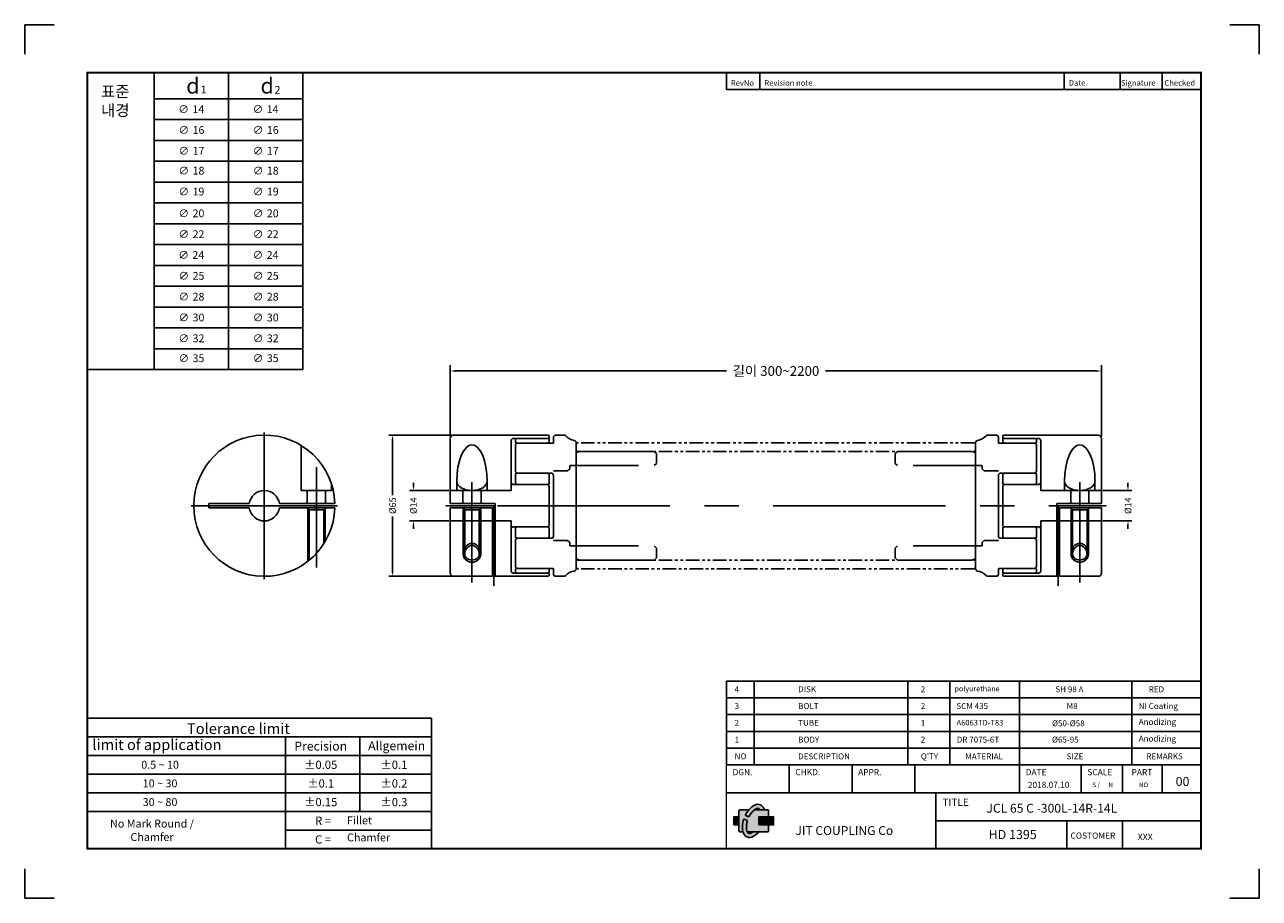
# Model space of a CAD drawing. Extents: x 0 to 569, y 0 to 402.
import ezdxf
from ezdxf.enums import TextEntityAlignment as Align

# ---------------------------------------------------------------- set-up
doc = ezdxf.new("R2010")
doc.units = 0
doc.header["$LTSCALE"] = 2.5
doc.header["$MEASUREMENT"] = 0
for name, pattern in [('CENTER', [50.8, 31.75, -6.35, 6.35, -6.35]), ('HIDDEN', [9.525, 6.35, -3.175]), ('PHANTOM', [2.5, 1.25, -0.25, 0.25, -0.25, 0.25, -0.25])]:
    doc.linetypes.add(name, pattern=pattern)
doc.layers.get('0').update_dxf_attribs({"linetype": 'CONTINUOUS'})
doc.layers.get('DEFPOINTS').update_dxf_attribs({"linetype": 'CONTINUOUS'})
doc.layers.add('DIM', color=7, linetype='CONTINUOUS', lineweight=5)
doc.layers.add('L1', color=7, linetype='CONTINUOUS')
doc.layers.add('OUTLINE', color=7, linetype='CONTINUOUS')
doc.styles.add('ADESK1', font='romans')
doc.styles.add('H', font='txt')
doc.styles.add('ROMANS', font='simplex.shx')
doc.styles.add('한글', font='txt')
doc.dimstyles.get("Standard").update_dxf_attribs({"dimscale": 10, "dimtxt": 0.18, "dimasz": 0.18, "dimexe": 0.18, "dimexo": 0.0625, "dimgap": 0.09, "dimtad": 0, "dimdec": 4, "dimdsep": 46, "dimtxsty": 'Standard', "dimcen": 0.09, "dimclrd": 251, "dimclre": 251, "dimadec": 0, "dimazin": 0, "dimtfac": 1, "dimtdec": 4, "dimtix": 1, "dimtofl": 0, "dimtmove": 0, "dimatfit": 3, "dimfxl": 1, "dimtolj": 1, "dimtzin": 0, "dimarcsym": 0})

# ---------------------------------------------------------------- blocks, each defined once
blk = doc.blocks.new('*D8')
at = {"layer": 'DEFPOINTS', "color": 0}
for p in [(179.11, 187.72), (196.06, 187.72), (196.06, 173.72)]:
    blk.add_point(p, dxfattribs=at)
at = {"layer": 'DIM', "lineweight": -2}
for p, q in [((195.43, 187.72), (177.31, 187.72)), ((195.43, 173.72), (177.31, 173.72))]:
    blk.add_line(p, q, dxfattribs=at)
at = {"layer": 'DIM', "linetype": 'Continuous', "lineweight": -2}
for p, q in [((179.11, 189.52), (179.11, 191.32)), ((179.11, 171.92), (179.11, 170.12))]:
    blk.add_line(p, q, dxfattribs=at)
at = {"layer": 'DIM'}
for points in [[(178.81, 189.52), (179.41, 189.52), (179.11, 187.72)], [(179.41, 171.92), (178.81, 171.92), (179.11, 173.72)]]:
    blk.add_solid(points, dxfattribs=at)
at = {"layer": 'DIM', "color": 0, "insert": (179.11, 180.72), "char_height": 3, "attachment_point": 5, "rotation": 90}
blk.add_mtext('\\A1;%%c14', dxfattribs=at)
blk = doc.blocks.new('*D7')
at = {"layer": 'DEFPOINTS', "color": 0}
for p in [(169.49, 213.22), (197.56, 213.22), (197.56, 148.22)]:
    blk.add_point(p, dxfattribs=at)
at = {"layer": 'DIM', "lineweight": -2}
for p, q in [((196.93, 213.22), (167.69, 213.22)), ((196.93, 148.22), (167.69, 148.22))]:
    blk.add_line(p, q, dxfattribs=at)
at = {"layer": 'DIM', "linetype": 'Continuous', "lineweight": -2}
for p, q in [((169.49, 211.42), (169.49, 185.62)), ((169.49, 150.02), (169.49, 175.82))]:
    blk.add_line(p, q, dxfattribs=at)
at = {"layer": 'DIM'}
for points in [[(169.79, 211.42), (169.19, 211.42), (169.49, 213.22)], [(169.19, 150.02), (169.79, 150.02), (169.49, 148.22)]]:
    blk.add_solid(points, dxfattribs=at)
at = {"layer": 'DIM', "color": 0, "insert": (169.49, 180.72), "char_height": 3, "attachment_point": 5, "rotation": 90}
blk.add_mtext('\\A1;%%c65', dxfattribs=at)
blk = doc.blocks.new('*D9')
at = {"layer": 'DEFPOINTS', "color": 0}
for p in [(496.06, 242.75), (196.06, 211.72), (496.06, 211.72)]:
    blk.add_point(p, dxfattribs=at)
at = {"layer": 'DIM', "lineweight": -2}
for p, q in [((196.06, 212.66), (196.06, 245.45)), ((496.06, 212.66), (496.06, 245.45))]:
    blk.add_line(p, q, dxfattribs=at)
at = {"layer": 'DIM', "linetype": 'Continuous', "lineweight": -2}
for p, q in [((198.76, 242.75), (323.34, 242.75)), ((493.36, 242.75), (368.87, 242.75))]:
    blk.add_line(p, q, dxfattribs=at)
at = {"layer": 'DIM'}
for points in [[(198.76, 243.2), (198.76, 242.3), (196.06, 242.75)], [(493.36, 242.3), (493.36, 243.2), (496.06, 242.75)]]:
    blk.add_solid(points, dxfattribs=at)
at = {"layer": 'DIM', "color": 0, "insert": (346.11, 242.75), "char_height": 4.5, "attachment_point": 5}
blk.add_mtext('\\A1;{\\fGulim|b0|i0|c129|p50;길이 300~2200}', dxfattribs=at)
blk = doc.blocks.new('JITLOGE')
at = {"linetype": 'Continuous'}
h = blk.add_hatch(color=9, dxfattribs=at)
edge = h.paths.add_edge_path()
edge.add_line((1048.3, 81.5), (1058.3, 81.5))
edge.add_line((1058.3, 81.5), (1058.3, 87.5))
edge.add_arc((1057.3, 87.5), 1, 0, 90)
edge.add_line((1057.3, 88.5), (1043.9, 88.5))
edge.add_spline(control_points=[(1043.9, 88.5), (1043.7, 88.3), (1043.5, 88.2), (1042.8, 87.5), (1042.2, 87), (1040.8, 85.3), (1039.9, 84.1), (1039, 82.5), (1038.9, 82.2), (1038.7, 81.9)], knot_values=[10.207329, 10.207329, 10.207329, 10.207329, 10.272239, 10.272239, 10.462331, 10.462331, 10.773504, 10.773504, 10.833379, 10.833379, 10.833379, 10.833379], degree=3, periodic=0)
edge.add_arc((1038.3, 82.2), 0.5, 248, 332.6736, ccw=False)
edge.add_line((1038.1, 81.7), (1035.3, 82.8))
edge.add_arc((1035.5, 83.3), 0.5, 150.2942, 248, ccw=False)
edge.add_ellipse((1043.3, 77.5), major_axis=(-6.6, -16.2), ratio=0.571429, start_angle=241.6576, end_angle=261.6485, ccw=False)
edge.add_line((1038.2, 88.5), (1029.3, 88.5))
edge.add_arc((1029.3, 87.5), 1, 90, 180)
edge.add_line((1028.3, 87.5), (1028.3, 67.5))
edge.add_arc((1029.3, 67.5), 1, 180, 270)
edge.add_line((1029.3, 66.5), (1032.6, 66.5))
edge.add_ellipse((1043.3, 77.5), major_axis=(-6.6, -16.2), ratio=0.571429, start_angle=278.3515, end_angle=324.3428, ccw=False)
edge.add_arc((1033.6, 78.7), 0.5, 68, 166.146, ccw=False)
edge.add_line((1033.8, 79.1), (1036.6, 78))
edge.add_arc((1036.4, 77.5), 0.5, -16.6419, 68, ccw=False)
edge.add_spline(control_points=[(1036.9, 77.4), (1036.6, 76.3), (1036.3, 75.1), (1035.9, 72.6), (1035.9, 71.2), (1036, 69.1), (1036.2, 68.3), (1036.5, 67.2), (1036.7, 66.8), (1036.8, 66.5)], knot_values=[4.874568, 4.874568, 4.874568, 4.874568, 5.112665, 5.112665, 5.423837, 5.423837, 5.664926, 5.664926, 5.814354, 5.814354, 5.814354, 5.814354], degree=3, periodic=0)
edge.add_line((1036.8, 66.5), (1057.3, 66.5))
edge.add_arc((1057.3, 67.5), 1, 270, 360)
edge.add_line((1058.3, 67.5), (1058.3, 73.5))
edge.add_line((1058.3, 73.5), (1048.3, 73.5))
edge.add_line((1048.3, 73.5), (1048.3, 81.5))
h = blk.add_hatch(color=31, dxfattribs=at)
edge = h.paths.add_edge_path()
edge.add_spline(control_points=[(1043.9, 88.5), (1044.2, 88.7), (1044.6, 89), (1045.4, 89.5), (1045.9, 89.7), (1046.7, 90), (1047.1, 90.1), (1047.7, 90.1), (1047.9, 90.1), (1048.3, 90), (1048.4, 90), (1048.8, 89.7), (1049, 89.6), (1049.4, 89.1), (1049.6, 88.8), (1049.7, 88.5)], knot_values=[8.955827, 8.955827, 8.955827, 8.955827, 9.081009, 9.081009, 9.271101, 9.271101, 9.461193, 9.461193, 9.651286, 9.651286, 9.841378, 9.841378, 10.03147, 10.03147, 10.207329, 10.207329, 10.207329, 10.207329], degree=3, periodic=0)
edge.add_line((1049.7, 88.5), (1054, 88.5))
edge.add_ellipse((1043.3, 77.5), major_axis=(-6.6, -16.2), ratio=0.571429, start_angle=144.3428, end_angle=261.6485)
edge.add_arc((1035.5, 83.3), 0.5, 153.2049, 248)
edge.add_line((1035.3, 82.8), (1038.1, 81.7))
edge.add_arc((1038.3, 82.2), 0.5, 248, 329.1505)
edge.add_spline(control_points=[(1038.7, 81.9), (1038.9, 82.2), (1039, 82.5), (1039.9, 84.1), (1040.8, 85.3), (1042.2, 87), (1042.8, 87.5), (1043.5, 88.2), (1043.7, 88.3), (1043.9, 88.5)], knot_values=[10.207329, 10.207329, 10.207329, 10.207329, 10.267204, 10.267204, 10.578376, 10.578376, 10.768469, 10.768469, 10.833379, 10.833379, 10.833379, 10.833379], degree=3, periodic=0)
h = blk.add_hatch(color=31, dxfattribs=at)
edge = h.paths.add_edge_path()
edge.add_ellipse((1043.3, 77.5), major_axis=(-6.6, -16.2), ratio=0.571429, start_angle=278.3515, end_angle=421.6576)
edge.add_line((1048.3, 66.5), (1042.7, 66.5))
edge.add_spline(control_points=[(1042.7, 66.5), (1042.3, 66.1), (1041.9, 65.9), (1041.1, 65.4), (1040.7, 65.2), (1040, 65), (1039.7, 64.9), (1039.1, 64.8), (1038.9, 64.8), (1038.5, 64.9), (1038.4, 64.9), (1038.2, 65), (1038.2, 65), (1038.2, 65), (1038, 65), (1037.9, 65.1), (1037.5, 65.5), (1037.3, 65.7), (1037, 66.1), (1036.9, 66.3), (1036.8, 66.5)], knot_values=[5.814354, 5.814354, 5.814354, 5.814354, 5.965707, 5.965707, 6.123493, 6.123493, 6.28128, 6.28128, 6.439067, 6.439067, 6.596854, 6.596854, 6.596854, 6.613911, 6.613911, 6.793968, 6.793968, 6.974026, 6.974026, 7.065685, 7.065685, 7.065685, 7.065685], degree=3, periodic=0)
edge.add_spline(control_points=[(1036.8, 66.5), (1036.7, 66.8), (1036.5, 67.2), (1036.2, 68.3), (1036, 69.1), (1035.9, 71.2), (1035.9, 72.6), (1036.3, 75.1), (1036.6, 76.3), (1036.9, 77.4)], knot_values=[4.874568, 4.874568, 4.874568, 4.874568, 5.023997, 5.023997, 5.265085, 5.265085, 5.576258, 5.576258, 5.814354, 5.814354, 5.814354, 5.814354], degree=3, periodic=0)
edge.add_arc((1036.4, 77.5), 0.5, 346.8375, 428)
edge.add_line((1036.6, 78), (1033.8, 79.1))
edge.add_arc((1033.6, 78.7), 0.5, 68, 162.7951)
for p, q in [((1036.6, 78), (1033.8, 79.1)), ((1038.1, 81.7), (1035.3, 82.8))]:
    blk.add_line(p, q, dxfattribs=at)
for points in [[(1038.2, 88.5), (1029.3, 88.5, 0.414214), (1028.3, 87.5), (1028.3, 67.5, 0.414214), (1029.3, 66.5), (1032.6, 66.5)], [(1058.3, 81.5), (1058.3, 87.5, 0.414214), (1057.3, 88.5), (1043.9, 88.5)], [(1036.8, 66.5), (1057.3, 66.5, 0.414214), (1058.3, 67.5), (1058.3, 73.5)]]:
    blk.add_lwpolyline(points, format="xyb", dxfattribs=at)
at = {"color": 8, "linetype": 'Continuous', "const_width": 8}
for points in [[(1023.3, 77.5), (1028.3, 77.5)], [(1048.3, 77.5), (1063.3, 77.5)]]:
    blk.add_lwpolyline(points, dxfattribs=at)
at = {"linetype": 'Continuous'}
for points in [[(1023.3, 73.5), (1028.3, 73.5), (1028.3, 81.5), (1023.3, 81.5)], [(1048.3, 73.5), (1063.3, 73.5), (1063.3, 81.5), (1048.3, 81.5)]]:
    blk.add_lwpolyline(points, close=True, dxfattribs=at)
for centre, start, end in [((1033.6, 78.7), 68, 162.7951), ((1035.5, 83.3), 153.2049, 248), ((1036.4, 77.5), 343.3581, 68), ((1038.3, 82.2), 248, 332.6736)]:
    blk.add_arc(centre, 0.5, start, end, dxfattribs=at)
for start_param, end_param in [(2.519257, 4.566628), (4.85815, 7.359314)]:
    blk.add_ellipse((1043.3, 77.5), major_axis=(-6.6, -16.2), ratio=0.571429, start_param=start_param, end_param=end_param, dxfattribs=at)
for points, knots in [([(1049.7, 88.5), (1049.6, 88.8), (1049.4, 89.1), (1049, 89.6), (1048.8, 89.7), (1048.4, 90), (1048.3, 90), (1047.9, 90.1), (1047.7, 90.1), (1047.1, 90.1), (1046.7, 90), (1045.9, 89.7), (1045.4, 89.5), (1044.4, 88.9), (1043.9, 88.5), (1042.8, 87.5), (1042.2, 87), (1040.8, 85.3), (1039.9, 84.1), (1039, 82.5), (1038.9, 82.2), (1038.7, 81.9)], [8.955827, 8.955827, 8.955827, 8.955827, 9.131686, 9.131686, 9.321778, 9.321778, 9.51187, 9.51187, 9.701962, 9.701962, 9.892054, 9.892054, 10.082147, 10.082147, 10.272239, 10.272239, 10.462331, 10.462331, 10.773504, 10.773504, 10.833379, 10.833379, 10.833379, 10.833379]), ([(1036.9, 77.4), (1036.6, 76.3), (1036.3, 75.1), (1035.9, 72.6), (1035.9, 71.2), (1036, 69.1), (1036.2, 68.3), (1036.6, 66.9), (1036.9, 66.4), (1037.3, 65.7), (1037.5, 65.5), (1037.9, 65.1), (1038, 65), (1038.2, 65), (1038.2, 65), (1038.2, 65), (1038.4, 64.9), (1038.5, 64.9), (1038.9, 64.8), (1039.1, 64.8), (1039.7, 64.9), (1040, 65), (1040.7, 65.2), (1041.1, 65.4), (1041.9, 65.9), (1042.3, 66.1), (1042.7, 66.5)], [4.874568, 4.874568, 4.874568, 4.874568, 5.112665, 5.112665, 5.423837, 5.423837, 5.664926, 5.664926, 5.906014, 5.906014, 6.086071, 6.086071, 6.266128, 6.266128, 6.283185, 6.283185, 6.283185, 6.440972, 6.440972, 6.598759, 6.598759, 6.756546, 6.756546, 6.914333, 6.914333, 7.065685, 7.065685, 7.065685, 7.065685])]:
    blk.add_open_spline(points, degree=3, knots=knots, dxfattribs=at)
blk = doc.blocks.new('*D6')
at = {"layer": 'DEFPOINTS', "color": 0}
for p in [(496.06, 187.72), (508.26, 187.72), (496.06, 173.72)]:
    blk.add_point(p, dxfattribs=at)
at = {"layer": 'DIM', "lineweight": -2}
for p, q in [((496.68, 187.72), (510.06, 187.72)), ((496.68, 173.72), (510.06, 173.72))]:
    blk.add_line(p, q, dxfattribs=at)
at = {"layer": 'DIM', "linetype": 'Continuous', "lineweight": -2}
for p, q in [((508.26, 189.52), (508.26, 191.32)), ((508.26, 171.92), (508.26, 170.12))]:
    blk.add_line(p, q, dxfattribs=at)
at = {"layer": 'DIM'}
for points in [[(507.96, 189.52), (508.56, 189.52), (508.26, 187.72)], [(508.56, 171.92), (507.96, 171.92), (508.26, 173.72)]]:
    blk.add_solid(points, dxfattribs=at)
at = {"layer": 'DIM', "color": 0, "insert": (508.26, 180.72), "char_height": 3, "attachment_point": 5, "rotation": 90}
blk.add_mtext('\\A1;%%c14', dxfattribs=at)

msp = doc.modelspace()

# ---------------------------------------------------------------- linework, layer by layer
at = {"color": 7}
for p, q in [((128.163, 380.035), (28.823, 380.035)), ((28.823, 243.397), (28.823, 380.035)), ((59.716, 380.035), (59.716, 243.397)), ((93.94, 380.035), (93.94, 243.397)), ((128.163, 380.035), (128.163, 243.397)), ((59.716, 368.049), (128.163, 368.049)), ((59.716, 358.46), (128.163, 358.46)), ((59.716, 348.872), (128.163, 348.872)), ((59.716, 339.283), (128.163, 339.283)), ((59.716, 329.694), (128.163, 329.694)), ((59.716, 320.106), (128.163, 320.106)), ((59.716, 310.517), (128.163, 310.517)), ((59.716, 300.928), (128.163, 300.928)), ((59.716, 291.34), (128.163, 291.34)), ((59.716, 281.751), (128.163, 281.751)), ((59.716, 272.163), (128.163, 272.163)), ((59.716, 262.574), (128.163, 262.574)), ((59.716, 252.985), (128.163, 252.985)), ((28.823, 243.397), (128.163, 243.397))]:
    msp.add_line(p, q, dxfattribs=at)
for p, q in [((323.244, 372.277), (323.244, 380.035)), ((338.681, 372.277), (338.681, 379.996)), ((478.907, 372.277), (478.907, 379.996)), ((504.636, 372.277), (504.636, 379.996)), ((523.933, 372.277), (523.933, 379.996)), ((323.244, 372.277), (541.944, 372.277)), ((84.874, 181.72), (84.874, 179.72)), ((323.244, 61.4), (323.244, 99.994)), ((323.244, 99.994), (541.944, 99.994)), ((336.108, 61.4), (336.108, 99.994)), ((406.864, 61.4), (406.864, 99.994)), ((426.161, 61.4), (426.161, 99.994)), ((458.323, 48.535), (458.323, 99.994)), ((510.035, 61.4), (510.035, 99.994)), ((323.244, 92.275), (541.944, 92.275)), ((323.244, 84.556), (541.944, 84.556)), ((323.244, 76.838), (541.944, 76.838)), ((323.244, 69.119), (541.944, 69.119)), ((352.189, 48.535), (352.189, 61.4)), ((381.135, 48.535), (381.135, 61.4)), ((410.081, 48.535), (410.081, 61.4)), ((458.323, 48.535), (458.323, 61.4)), ((486.736, 48.535), (486.736, 61.4)), ((505.761, 48.535), (505.761, 61.4)), ((523.974, 48.535), (523.974, 61.4)), ((323.244, 48.535), (541.944, 48.535)), ((419.729, 22.806), (419.729, 48.535)), ((419.729, 35.671), (541.944, 35.671)), ((480.036, 22.806), (480.036, 35.671)), ((505.764, 22.806), (505.764, 35.671))]:
    msp.add_line(p, q)
at = {"color": 1, "linetype": 'CENTER'}
for p, q in [((110.396, 146.97), (110.396, 214.47)), ((134.396, 152.293), (134.396, 198.519)), ((206.059, 145.395), (206.059, 191.621)), ((486.059, 145.395), (486.059, 191.621)), ((76.646, 180.72), (144.146, 180.72)), ((216.059, 180.72), (193.95, 180.72)), ((216.059, 143.864), (216.059, 180.72)), ((217.852, 180.72), (483.315, 180.72)), ((476.059, 180.72), (498.168, 180.72)), ((476.059, 143.864), (476.059, 180.72))]:
    msp.add_line(p, q, dxfattribs=at)
at = {"linetype": 'Continuous'}
for p, q in [((196.059, 211.72), (196.059, 181.72)), ((241.059, 213.22), (197.559, 213.22)), ((224.059, 210.715), (224.059, 191.493)), ((241.059, 211.715), (225.059, 211.715)), ((241.559, 212.72), (241.559, 212.215)), ((243.559, 212.22), (243.559, 209.547)), ((243.559, 210.631), (243.559, 209.547)), ((244.559, 213.22), (248.469, 213.22)), ((447.559, 213.22), (443.649, 213.22)), ((448.559, 212.22), (448.559, 209.547)), ((448.559, 210.631), (448.559, 209.547)), ((450.559, 212.72), (450.559, 212.215)), ((451.059, 213.22), (494.559, 213.22)), ((451.059, 211.715), (467.059, 211.715)), ((468.059, 210.715), (468.059, 191.493)), ((496.059, 211.72), (496.059, 181.72)), ((226.059, 208.547), (226.059, 196.726)), ((227.059, 209.547), (243.559, 209.547)), ((254.059, 209.787), (254.059, 180.72)), ((255.925, 205.72), (254.059, 205.22)), ((255.925, 205.72), (290.059, 205.72)), ((291.059, 204.72), (290.059, 205.72)), ((401.059, 204.72), (402.059, 205.72)), ((436.193, 205.72), (402.059, 205.72)), ((436.193, 205.72), (438.059, 205.22)), ((438.059, 209.787), (438.059, 180.72)), ((465.059, 209.547), (448.559, 209.547)), ((466.059, 208.547), (466.059, 196.726)), ((291.059, 204.72), (291.059, 200.22)), ((401.059, 204.72), (401.059, 200.22)), ((227.059, 195.726), (242.559, 195.726)), ((243.559, 194.726), (243.559, 166.713)), ((448.559, 194.726), (448.559, 166.713)), ((465.059, 195.726), (449.559, 195.726)), ((240.559, 190.493), (225.059, 190.493)), ((241.559, 189.493), (241.559, 171.947)), ((450.559, 189.493), (450.559, 171.947)), ((451.559, 190.493), (467.059, 190.493)), ((84.874, 181.72), (103.468, 181.72)), ((84.874, 179.72), (103.468, 179.72)), ((117.324, 181.72), (142.88, 181.72)), ((117.324, 179.72), (142.88, 179.72)), ((216.659, 181.72), (196.059, 181.72)), ((215.459, 179.72), (196.059, 179.72)), ((196.059, 179.72), (196.059, 149.72)), ((215.459, 148.22), (215.459, 179.72)), ((216.659, 148.22), (216.659, 181.72)), ((254.059, 151.653), (254.059, 180.72)), ((438.059, 151.653), (438.059, 180.72)), ((475.459, 181.72), (496.059, 181.72)), ((475.459, 148.22), (475.459, 181.72)), ((476.659, 179.72), (496.059, 179.72)), ((476.659, 148.22), (476.659, 179.72)), ((496.059, 179.72), (496.059, 149.72)), ((215.459, 170.952), (216.659, 170.952)), ((240.559, 170.947), (225.059, 170.947)), ((451.559, 170.947), (467.059, 170.947)), ((476.659, 170.952), (475.459, 170.952)), ((224.059, 169.947), (224.059, 150.724)), ((227.059, 165.713), (242.559, 165.713)), ((465.059, 165.713), (449.559, 165.713)), ((468.059, 169.947), (468.059, 150.724)), ((226.059, 152.892), (226.059, 164.713)), ((291.059, 156.72), (291.059, 161.22)), ((401.059, 156.72), (401.059, 161.22)), ((466.059, 152.892), (466.059, 164.713)), ((255.925, 155.72), (254.059, 156.22)), ((255.925, 155.72), (290.059, 155.72)), ((291.059, 156.72), (290.059, 155.72)), ((401.059, 156.72), (402.059, 155.72)), ((436.193, 155.72), (402.059, 155.72)), ((436.193, 155.72), (438.059, 156.22)), ((241.059, 148.22), (197.559, 148.22)), ((241.059, 149.724), (225.059, 149.724)), ((227.059, 151.892), (243.559, 151.892)), ((241.559, 149.224), (241.559, 148.72)), ((243.559, 150.808), (243.559, 151.892)), ((243.559, 149.22), (243.559, 151.892)), ((244.559, 148.22), (248.469, 148.22)), ((447.559, 148.22), (443.649, 148.22)), ((465.059, 151.892), (448.559, 151.892)), ((448.559, 150.808), (448.559, 151.892)), ((448.559, 149.22), (448.559, 151.892)), ((450.559, 149.224), (450.559, 148.72)), ((451.059, 149.724), (467.059, 149.724)), ((451.059, 148.22), (494.559, 148.22))]:
    msp.add_line(p, q, dxfattribs=at)
at = {"color": 8, "linetype": 'HIDDEN', "ltscale": 2}
for p, q in [((127.396, 208.419), (127.396, 187.72)), ((141.396, 187.72), (127.396, 187.72)), ((130.196, 187.72), (130.196, 181.72)), ((138.596, 187.72), (138.596, 181.72)), ((141.396, 190.479), (141.396, 187.72)), ((196.059, 187.72), (224.059, 187.72)), ((199.059, 191.945), (199.059, 187.72)), ((213.059, 187.72), (199.059, 187.72)), ((201.859, 187.72), (201.859, 181.72)), ((210.259, 187.72), (210.259, 181.72)), ((213.059, 191.945), (213.059, 187.72)), ((224.059, 187.72), (224.059, 191.493)), ((468.059, 187.72), (468.059, 191.493)), ((496.059, 187.72), (468.059, 187.72)), ((479.059, 191.945), (479.059, 187.72)), ((479.059, 187.72), (493.059, 187.72)), ((481.859, 187.72), (481.859, 181.72)), ((490.259, 187.72), (490.259, 181.72)), ((493.059, 191.945), (493.059, 187.72)), ((131.036, 178.76), (130.076, 179.72)), ((130.396, 155.102), (130.396, 179.4)), ((131.036, 155.72), (131.036, 178.76)), ((137.756, 178.76), (131.193, 178.76)), ((137.756, 178.76), (138.716, 179.72)), ((137.756, 163.179), (137.756, 178.76)), ((138.396, 164.22), (138.396, 179.4)), ((202.699, 178.76), (201.739, 179.72)), ((202.059, 158.27), (202.059, 179.4)), ((202.699, 158.27), (202.699, 178.76)), ((209.419, 178.76), (202.856, 178.76)), ((209.419, 178.76), (210.379, 179.72)), ((209.419, 158.27), (209.419, 178.76)), ((210.059, 158.27), (210.059, 179.4)), ((482.699, 178.76), (481.739, 179.72)), ((482.059, 158.27), (482.059, 179.4)), ((482.699, 158.27), (482.699, 178.76)), ((482.699, 178.76), (489.262, 178.76)), ((489.419, 178.76), (490.379, 179.72)), ((489.419, 158.27), (489.419, 178.76)), ((490.059, 158.27), (490.059, 179.4)), ((196.059, 173.72), (224.059, 173.72)), ((224.059, 173.72), (224.059, 169.947)), ((496.059, 173.72), (468.059, 173.72)), ((468.059, 173.72), (468.059, 169.947))]:
    msp.add_line(p, q, dxfattribs=at)
at = {"color": 30, "linetype": 'HIDDEN', "ltscale": 2, "true_color": 0xf26722}
for p, q in [((251.059, 199.22), (290.059, 199.22)), ((251.059, 197.72), (251.059, 199.22)), ((441.059, 199.22), (402.059, 199.22)), ((441.059, 197.72), (441.059, 199.22)), ((243.559, 196.72), (250.059, 196.72)), ((250.059, 196.72), (251.059, 197.72)), ((442.059, 196.72), (441.059, 197.72)), ((448.559, 196.72), (442.059, 196.72)), ((243.559, 164.72), (250.059, 164.72)), ((250.059, 164.72), (251.059, 163.72)), ((251.059, 163.72), (251.059, 162.22)), ((251.059, 162.22), (290.059, 162.22)), ((441.059, 162.22), (402.059, 162.22)), ((442.059, 164.72), (441.059, 163.72)), ((441.059, 163.72), (441.059, 162.22)), ((448.559, 164.72), (442.059, 164.72))]:
    msp.add_line(p, q, dxfattribs=at)
at = {"color": 30, "linetype": 'Continuous', "true_color": 0xf26722}
for p, q in [((291.059, 200.22), (290.059, 199.22)), ((401.059, 200.22), (402.059, 199.22)), ((291.059, 161.22), (290.059, 162.22)), ((401.059, 161.22), (402.059, 162.22))]:
    msp.add_line(p, q, dxfattribs=at)
at = {"const_width": 0.91}
msp.add_lwpolyline([(28.823, 22.806), (541.944, 22.806), (541.944, 380.035), (28.823, 380.035)], close=True, dxfattribs=at)
at = {"linetype": 'Continuous'}
for points in [[(226.059, 209.747), (227.059, 209.547), (240.559, 209.547), (241.559, 209.747), (241.559, 211.515), (240.559, 211.715), (227.059, 211.715), (226.059, 211.515)], [(466.059, 209.747), (465.059, 209.547), (451.559, 209.547), (450.559, 209.747), (450.559, 211.515), (451.559, 211.715), (465.059, 211.715), (466.059, 211.515)], [(226.059, 190.793), (227.059, 190.493), (240.559, 190.493), (241.559, 190.793), (241.559, 195.426), (240.559, 195.726), (227.059, 195.726), (226.059, 195.426)], [(466.059, 190.793), (465.059, 190.493), (451.559, 190.493), (450.559, 190.793), (450.559, 195.426), (451.559, 195.726), (465.059, 195.726), (466.059, 195.426)], [(226.059, 170.647), (227.059, 170.947), (240.559, 170.947), (241.559, 170.647), (241.559, 166.013), (240.559, 165.713), (227.059, 165.713), (226.059, 166.013)], [(466.059, 170.647), (465.059, 170.947), (451.559, 170.947), (450.559, 170.647), (450.559, 166.013), (451.559, 165.713), (465.059, 165.713), (466.059, 166.013)], [(226.059, 151.692), (227.059, 151.892), (240.559, 151.892), (241.559, 151.692), (241.559, 149.924), (240.559, 149.724), (227.059, 149.724), (226.059, 149.924)], [(466.059, 151.692), (465.059, 151.892), (451.559, 151.892), (450.559, 151.692), (450.559, 149.924), (451.559, 149.724), (465.059, 149.724), (466.059, 149.924)]]:
    msp.add_lwpolyline(points, close=True, dxfattribs=at)
at = {"color": 4, "linetype": 'PHANTOM', "ltscale": 2}
for points in [[(254.059, 206.22), (254.559, 205.72), (437.559, 205.72), (438.059, 206.22), (438.059, 209.22), (437.559, 209.72), (254.559, 209.72), (254.059, 209.22)], [(254.059, 155.22), (254.559, 155.72), (437.559, 155.72), (438.059, 155.22), (438.059, 152.22), (437.559, 151.72), (254.559, 151.72), (254.059, 152.22)]]:
    msp.add_lwpolyline(points, close=True, dxfattribs=at)
at = {"ltscale": 5, "const_width": 0.728}
for points in [[(323.244, 61.4), (323.244, 22.806)], [(541.944, 61.4), (323.244, 61.4)]]:
    msp.add_lwpolyline(points, dxfattribs=at)
at = {"linetype": 'Continuous'}
for centre, radius, start, end in [((110.396, 180.72), 32.5, 1.76323, 180), ((197.559, 211.72), 1.5, 90, 180), ((225.059, 210.715), 1, 90, 180), ((241.059, 212.72), 0.5, 0, 90), ((241.059, 212.215), 0.5, 270, 0), ((244.559, 212.22), 1, 90, 180), ((248.469, 212.22), 1, 41.81031, 90), ((254.059, 217.22), 6.5, 221.81031, 262.33774), ((253.059, 209.787), 1, 0, 82.33774), ((439.059, 209.787), 1, 97.66226, 180), ((438.059, 217.22), 6.5, 277.66226, 318.18969), ((443.649, 212.22), 1, 90, 138.18969), ((447.559, 212.22), 1, 0, 90), ((451.059, 212.72), 0.5, 90, 180), ((451.059, 212.215), 0.5, 180, 270), ((467.059, 210.715), 1, 0, 90), ((494.559, 211.72), 1.5, 0, 90), ((227.059, 208.547), 1, 90, 180), ((465.059, 208.547), 1, 0, 90), ((227.059, 196.726), 1, 180, 270), ((242.559, 194.726), 1, 0, 90), ((449.559, 194.726), 1, 90, 180), ((465.059, 196.726), 1, 270, 0), ((110.396, 180.72), 7, 8.21321, 171.78679), ((225.059, 191.493), 1, 180, 270), ((240.559, 189.493), 1, 0, 90), ((451.559, 189.493), 1, 90, 180), ((467.059, 191.493), 1, 270, 0), ((110.396, 180.72), 32.5, 180, 358.23677), ((110.396, 180.72), 7, 188.21321, 351.78679), ((225.059, 169.947), 1, 90, 180), ((240.559, 171.947), 1, 270, 0), ((451.559, 171.947), 1, 180, 270), ((467.059, 169.947), 1, 0, 90), ((227.059, 164.713), 1, 90, 180), ((242.559, 166.713), 1, 270, 0), ((449.559, 166.713), 1, 180, 270), ((465.059, 164.713), 1, 0, 90), ((197.559, 149.72), 1.5, 180, 270), ((225.059, 150.724), 1, 180, 270), ((227.059, 152.892), 1, 180, 270), ((241.059, 149.224), 0.5, 0, 90), ((241.059, 148.72), 0.5, 270, 0), ((244.559, 149.22), 1, 180, 270), ((248.469, 149.22), 1, 270, 318.18969), ((254.059, 144.22), 6.5, 97.66226, 138.18969), ((253.059, 151.653), 1, 277.66226, 0), ((439.059, 151.653), 1, 180, 262.33774), ((438.059, 144.22), 6.5, 41.81031, 82.33774), ((443.649, 149.22), 1, 221.81031, 270), ((447.559, 149.22), 1, 270, 0), ((451.059, 149.224), 0.5, 90, 180), ((451.059, 148.72), 0.5, 180, 270), ((465.059, 152.892), 1, 270, 0), ((467.059, 150.724), 1, 270, 0), ((494.559, 149.72), 1.5, 270, 0)]:
    msp.add_arc(centre, radius, start, end, dxfattribs=at)
at = {"linetype": 'Continuous', "extrusion": (0, 0, -1)}
for centre, major_axis, ratio, start_param, end_param in [((206.059, 191.945), (0, 16.775), 0.4172869, 4.712389, 7.8539816), ((206.059, 191.945), (-7, 0), 0.6035675, 3.1415927, 6.2831853), ((206.059, 158.27), (0, 5.129), 0.7798128, 4.712389, 7.8539816), ((206.059, 158.27), (0, 4.153), 0.8091188, 4.712389, 7.8539816), ((206.059, 158.27), (-4, 0), 0.8875139, 3.1415927, 6.2831853), ((206.059, 158.27), (-3.36, 0), 0.7589451, 3.1415927, 6.2831853)]:
    msp.add_ellipse(centre, major_axis=major_axis, ratio=ratio, start_param=start_param, end_param=end_param, dxfattribs=at)
at = {"linetype": 'Continuous'}
for centre, major_axis, ratio, start_param, end_param in [((486.059, 191.945), (0, 16.775), 0.4172869, 4.712389, 7.8539816), ((486.059, 191.945), (7, 0), 0.6035675, 3.1415927, 6.2831853), ((486.059, 158.27), (0, 5.129), 0.7798128, 4.712389, 7.8539816), ((486.059, 158.27), (0, 4.153), 0.8091188, 4.712389, 7.8539816), ((486.059, 158.27), (4, 0), 0.8875139, 3.1415927, 6.2831853), ((486.059, 158.27), (3.36, 0), 0.7589451, 3.1415927, 6.2831853)]:
    msp.add_ellipse(centre, major_axis=major_axis, ratio=ratio, start_param=start_param, end_param=end_param, dxfattribs=at)
at = {"layer": 'DEFPOINTS'}
for p, q in [((13.542, 402.151), (0, 402.151)), ((0, 402.151), (0, 388.609)), ((568.756, 402.151), (555.215, 402.151)), ((568.756, 388.609), (568.756, 402.151)), ((0, 0), (0, 13.542)), ((568.756, 0), (568.756, 13.542)), ((0, 0), (13.542, 0)), ((568.756, 0), (555.215, 0))]:
    msp.add_line(p, q, dxfattribs=at)
at = {"layer": 'L1'}
for p, q in [((28.823, 82.957), (28.823, 22.806)), ((187.415, 82.957), (28.823, 82.957)), ((187.415, 82.957), (187.415, 22.806)), ((187.415, 74.364), (28.823, 74.364)), ((120.168, 74.364), (120.168, 22.806)), ((154.339, 74.364), (154.339, 39.992)), ((187.415, 65.771), (28.823, 65.771)), ((187.415, 57.178), (28.823, 57.178)), ((187.415, 48.585), (28.823, 48.585)), ((187.415, 39.992), (28.823, 39.992)), ((187.415, 31.399), (120.168, 31.399))]:
    msp.add_line(p, q, dxfattribs=at)

# ---------------------------------------------------------------- block references
at = {"ltscale": 0.6, "xscale": 0.4584521633699094, "yscale": 0.4584521633699094, "zscale": 0.4584521633699094}
msp.add_blockref('JITLOGE', (-142.457, 0.111), dxfattribs=at)

# ---------------------------------------------------------------- texts
at = {"color": 7}
for s, height, p in [('d', 7.191, (74.431, 370.446)), ('d', 7.191, (108.654, 370.446)), ('1', 3.596, (81.101, 370.489)), ('2', 3.596, (115.103, 370.351)), ('∅', 3.596, (70.767, 361.457)), ('14', 3.5957, (77.256, 361.457)), ('∅', 3.596, (104.99, 361.457)), ('14', 3.5957, (111.479, 361.457)), ('∅', 3.596, (70.852, 351.868)), ('16', 3.5957, (77.342, 351.868)), ('∅', 3.596, (105.075, 351.868)), ('16', 3.5957, (111.565, 351.868)), ('∅', 3.596, (70.852, 342.279)), ('17', 3.5957, (77.342, 342.279)), ('∅', 3.596, (105.075, 342.279)), ('17', 3.5957, (111.565, 342.279)), ('∅', 3.596, (70.852, 333.132)), ('18', 3.5957, (77.342, 333.132)), ('∅', 3.596, (105.075, 333.132)), ('18', 3.5957, (111.565, 333.132)), ('∅', 3.596, (70.852, 323.543)), ('19', 3.5957, (77.342, 323.543)), ('∅', 3.596, (105.075, 323.543)), ('19', 3.5957, (111.565, 323.543)), ('∅', 3.596, (70.852, 313.513)), ('20', 3.5957, (77.342, 313.513)), ('∅', 3.596, (105.075, 313.513)), ('20', 3.5957, (111.565, 313.513)), ('∅', 3.596, (70.852, 303.925)), ('22', 3.5957, (77.342, 303.925)), ('∅', 3.596, (105.075, 303.925)), ('22', 3.5957, (111.565, 303.925)), ('∅', 3.596, (70.767, 294.336)), ('24', 3.5957, (77.256, 294.336)), ('∅', 3.596, (104.99, 294.336)), ('24', 3.5957, (111.479, 294.336)), ('∅', 3.596, (70.852, 284.748)), ('25', 3.5957, (77.342, 284.748)), ('∅', 3.596, (105.075, 284.748)), ('25', 3.5957, (111.565, 284.748)), ('∅', 3.596, (70.852, 275.159)), ('28', 3.5957, (77.342, 275.159)), ('∅', 3.596, (105.075, 275.159)), ('28', 3.5957, (111.565, 275.159)), ('∅', 3.596, (70.852, 265.57)), ('30', 3.5957, (77.342, 265.57)), ('∅', 3.596, (105.075, 265.57)), ('30', 3.5957, (111.565, 265.57)), ('∅', 3.596, (70.852, 255.982)), ('32', 3.5957, (77.342, 255.982)), ('∅', 3.596, (105.075, 255.982)), ('32', 3.5957, (111.565, 255.982)), ('∅', 3.596, (70.852, 246.834)), ('35', 3.5957, (77.342, 246.834)), ('∅', 3.596, (105.075, 246.834)), ('35', 3.5957, (111.565, 246.834))]:
    msp.add_text(s, height=height, dxfattribs=at).set_placement(p)
at = {"style": 'ROMANS'}
for s, height, p in [('RevNo', 2.5729, (325.302, 375.364)), ('Revision note', 2.57295, (340.74, 375.364)), ('Date', 2.5729, (480.965, 375.364)), ('Signature', 2.5729, (505.008, 375.364)), ('Checked', 2.5729, (525.048, 375.364))]:
    msp.add_text(s, height=height, dxfattribs=at).set_placement(p, align=Align.MIDDLE_LEFT)
for s, height, style, p in [('4', 2.719, 'ROMANS', (327.029, 94.849)), ('DISK', 2.7194, 'ROMANS', (356.311, 94.849)), ('2', 2.719, 'ROMANS', (412.81, 94.849)), ('SH 98 A', 2.7194, 'ROMANS', (474.802, 94.849)), ('RED', 2.7194, 'ROMANS', (517.806, 94.849)), ('3', 2.719, 'ROMANS', (327.029, 87.13)), ('BOLT', 2.7194, 'ROMANS', (356.311, 87.13)), ('2', 2.719, 'ROMANS', (412.81, 87.13)), ('SCM 435 ', 2.7194, 'ROMANS', (429.213, 87.13)), ('M8', 2.7194, 'ROMANS', (479.99, 87.13)), ('NI Coating', 2.7194, 'ROMANS', (513.214, 87.13)), ('2', 2.719, 'ROMANS', (327.029, 79.412)), ('TUBE', 2.7194, 'ROMANS', (356.311, 79.412)), ('1', 2.719, 'ROMANS', (412.81, 79.412)), ('%%C50-%%C58', 2.71938, 'ROMANS', (473.267, 79.192)), ('Anodizing', 2.7194, 'ROMANS', (513.214, 79.85)), ('1', 2.719, 'ROMANS', (327.029, 71.693)), ('BODY', 2.7194, 'ROMANS', (356.311, 71.693)), ('2', 2.719, 'ROMANS', (412.81, 71.693)), ('DR 7075-6T', 2.7194, 'ROMANS', (429.39, 71.693)), ('%%C65-95', 2.7194, 'ROMANS', (473.267, 71.693)), ('Anodizing', 2.7194, 'ROMANS', (513.214, 72.131)), ('NO', 2.7194, 'ROMANS', (327.029, 63.974)), ('DESCRIPTION', 2.71938, 'ROMANS', (356.311, 63.974)), ("Q'TY", 2.7194, 'ROMANS', (412.81, 63.974)), ('MATERIAL', 2.7194, 'ROMANS', (433.282, 63.974)), ('SIZE', 2.7194, 'ROMANS', (479.99, 63.974)), ('REMARKS', 2.7194, 'ROMANS', (516.739, 63.974)), ('DGN.', 2.824, 'ROMANS', (326.07, 56.652)), ('CHKD.', 2.824, 'ROMANS', (355.016, 56.652)), ('APPR.', 2.824, 'ROMANS', (383.961, 56.652)), ('DATE', 2.824, 'ROMANS', (461.15, 56.652)), ('SCALE', 2.824, 'ROMANS', (489.563, 56.652)), ('PART', 2.824, 'ROMANS', (509.928, 56.652)), ('2018.07.10', 2.8063, 'ROMANS', (462.135, 50.819)), ('S /', 2.0918, 'ROMANS', (491.852, 51.204)), ('NO', 2.0918, 'ROMANS', (513.34, 51.204)), ('00', 4.1837, 'ROMANS', (530.231, 51.684)), ('TITLE', 3.3888, 'ROMANS', (422.799, 42.516)), ('JCL 65 C -300L-14R-14L ', 4.09375, '한글', (443.068, 39.403)), ('COSTOMER', 2.824, 'ROMANS', (481.79, 27.441))]:
    msp.add_text(s, height=height, dxfattribs=dict(style=style)).set_placement(p)
msp.add_text('N', height=2.092, dxfattribs=at).set_placement((500.319, 51.138), align=Align.CENTER)
at = {"linetype": 'Continuous', "style": 'H'}
msp.add_text('JIT COUPLING Co', height=4.07505, dxfattribs=at).set_placement((355.075, 29.134))
msp.add_text('HD 1395', height=4.2095).set_placement((455.129, 27.258), align=Align.CENTER)
msp.add_text('XXX', height=2.9423).set_placement((512.738, 26.833))
at = {"color": 7, "insert": (48.265, 360.135), "char_height": 5.2127, "attachment_point": 9}
msp.add_mtext('\\A1;표준\\P내경', dxfattribs=at)
at = {"insert": (428.337, 97.687), "char_height": 2.41814, "width": 28.3527, "attachment_point": 1}
msp.add_mtext('polyurethane', dxfattribs=at)
at = {"layer": 'DIM', "linetype": 'Continuous', "insert": (429.283, 82.123), "char_height": 2.5586, "width": 27.24905, "attachment_point": 1, "style": 'ADESK1'}
msp.add_mtext('A6063TD-T83 ', dxfattribs=at)
at = {"layer": 'L1'}
for s, height, p in [('Precision', 4.1312, (136.379, 70.067)), ('0.5 ~ 10', 3.6355, (62.374, 61.474)), ('%%P0.05', 3.8007, (136.379, 61.474)), ('%%P0.1', 3.8007, (170.111, 61.474)), ('10 ~ 30', 3.6355, (62.374, 52.881)), ('%%P0.1', 3.8007, (136.379, 52.881)), ('%%P0.2', 3.8007, (170.111, 52.881)), ('30 ~ 80', 3.6355, (62.374, 44.288)), ('%%P0.15', 3.8007, (136.379, 44.288)), ('%%P0.3', 3.8007, (170.111, 44.288)), ('No Mark Round /', 3.63549, (58.636, 34.381)), ('R = ', 3.8007, (138.031, 35.695)), ('Chamfer', 3.6355, (58.636, 28.198)), ('C = ', 3.8007, (138.031, 27.102))]:
    msp.add_text(s, height=height, dxfattribs=at).set_placement(p, align=Align.MIDDLE_CENTER)
at = {"layer": 'OUTLINE', "attachment_point": 1}
for s, insert, char_height, width in [('Tolerance limit ', (74.772, 80.565), 4.94096, 94.2642), ('limit of application ', (31.211, 73.19), 4.94096, 91.35757), ('Allgemein', (158.234, 72.281), 4.1312, 25.45497), ('Fillet', (148.488, 37.713), 3.6355, 19.3303), ('Chamfer ', (148.488, 29.825), 3.6355, 19.3303)]:
    msp.add_mtext(s, dxfattribs=dict(at, insert=insert, char_height=char_height, width=width))

# ---------------------------------------------------------------- dimensions: what is measured, and where the dimension line sits
at = {"layer": 'DIM', "linetype": 'Continuous'}
dim = msp.add_linear_dim(base=(496.059, 242.748), p1=(196.059, 211.72), p2=(496.059, 211.72), text='{\\fGulim|b0|i0|c129|p50;길이 300~2200}', dimstyle='Standard', override={"dimscale": 15, "dimtxt": 0.3, "dimdec": 2, "dimzin": 12, "dimclrd": 256, "dimclre": 256}, dxfattribs=at)
dim.commit()
dim.dimension.update_dxf_attribs({"geometry": '*D9', "text_midpoint": (346.107, 242.748), "dimtype": 160})
for base, p1, p2, picture, middle in [((169.486, 213.22), (197.559, 148.22), (197.559, 213.22), '*D7', (169.486, 180.72)), ((179.111, 187.72), (196.059, 173.72), (196.059, 187.72), '*D8', (179.111, 180.72)), ((508.255, 187.72), (496.059, 173.72), (496.059, 187.72), '*D6', (508.255, 180.72))]:
    dim = msp.add_linear_dim(base=base, p1=p1, p2=p2, angle=90, text='%%c<>', dimstyle='Standard', override={"dimtxt": 0.3, "dimdec": 2, "dimzin": 12, "dimclrd": 256, "dimclre": 256}, dxfattribs=at)
    dim.commit()
    dim.dimension.update_dxf_attribs({"geometry": picture, "text_midpoint": middle})

doc.saveas('drawing.dxf')
